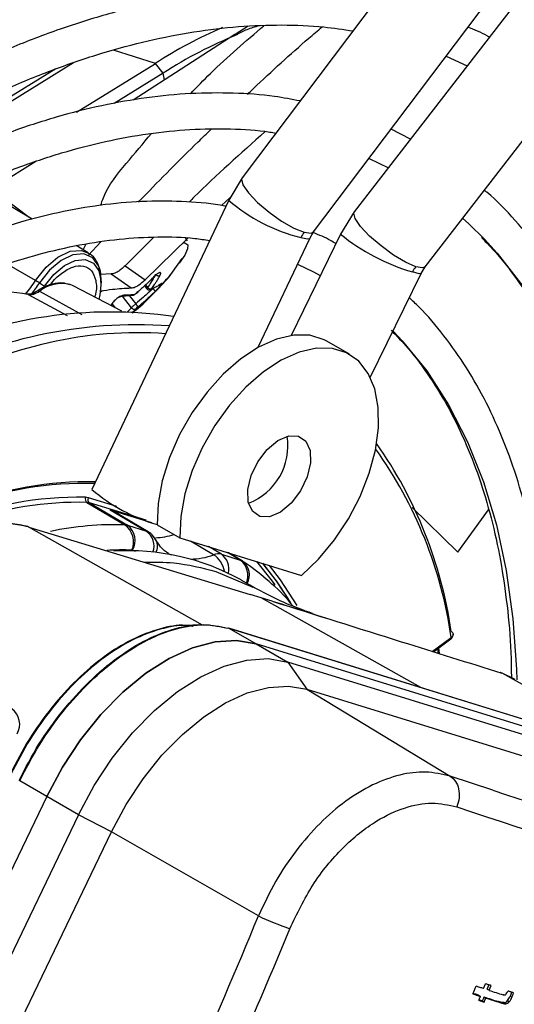
# Model space of a CAD drawing. Units: millimetres. Extents: x 5 to 414, y 3 to 291.
# Drawn here: x 373 to 374, y 138 to 139 of the extents above; entities that cross this region are included whole.
import ezdxf

# ---------------------------------------------------------------- set-up
doc = ezdxf.new("R2010")
doc.units = ezdxf.units.MM

msp = doc.modelspace()

# ---------------------------------------------------------------- linework, layer by layer
at = {"color": 7, "linetype": 'Continuous', "lineweight": 25}
for p, q in [((373.9744, 140.323), (373.1374, 139.2134)), ((374.1858, 140.2586), (373.3321, 139.1542)), ((373.2616, 139.1197), (374.0986, 140.2293)), ((373.4551, 139.059), (374.3089, 140.1634)), ((373.148, 139.4766), (373.1251, 139.4622)), ((373.1248, 139.462), (372.9481, 139.3482)), ((373.4914, 139.4244), (373.5281, 139.4078)), ((372.8142, 139.4028), (372.6001, 139.2706)), ((372.8496, 139.3275), (372.9867, 139.4122)), ((373.0003, 139.3951), (372.9867, 139.4122)), ((372.8027, 139.3957), (372.7992, 139.3968)), ((373.0003, 139.3951), (372.9151, 139.3424)), ((373.4296, 139.2804), (373.3959, 139.2977)), ((372.7792, 139.2415), (372.7046, 139.195)), ((373.1375, 139.2135), (373.1141, 139.1747)), ((372.773, 139.1414), (372.6737, 139.2008)), ((372.7676, 139.1446), (372.7199, 139.1805)), ((373.1014, 139.1651), (373.1168, 139.1792)), ((373.1141, 139.1747), (372.8766, 138.6723)), ((373.3322, 139.1543), (373.3082, 139.1158)), ((372.984, 139.1103), (372.9342, 139.0608)), ((372.969, 139.0364), (373.0429, 139.1087)), ((373.0425, 139.1038), (373.0391, 139.1088)), ((373.3082, 139.1158), (373.2223, 138.9396)), ((373.2547, 139.1082), (373.2615, 139.1196)), ((372.8703, 139.0831), (372.8494, 139.0956)), ((373.1653, 138.9191), (373.2547, 139.1082)), ((373.0349, 139.0748), (373.0279, 139.0652)), ((372.9342, 139.0608), (372.969, 139.0364)), ((373.0166, 139.0496), (373.0334, 139.0733)), ((373.448, 139.0475), (373.455, 139.0589)), ((372.9099, 139.0464), (372.892, 139.0457)), ((372.9099, 139.0464), (372.9447, 139.0221)), ((372.9787, 139.0361), (372.9834, 139.0404)), ((373.3599, 138.8669), (373.448, 139.0475)), ((372.7856, 139.0308), (372.7944, 139.025)), ((372.8438, 139.0259), (372.8387, 139.0281)), ((372.9286, 138.9817), (372.8438, 139.0259)), ((372.8927, 139.0292), (372.8927, 139.0353)), ((372.968, 139.0258), (372.972, 139.0208)), ((372.9931, 139.027), (372.9955, 139.0284)), ((372.9963, 139.0283), (372.9946, 139.0279)), ((372.8916, 139.0152), (372.8951, 139.018)), ((372.9287, 139.0079), (372.9474, 139.0094)), ((372.9534, 139.0127), (372.9567, 139.0157)), ((372.9792, 139.0192), (372.9834, 139.0215)), ((372.9102, 138.9913), (372.9119, 138.9944)), ((373.3993, 138.9476), (373.4009, 138.9459)), ((373.3239, 138.9069), (373.2846, 138.9295)), ((372.8679, 138.6498), (372.9338, 138.6108)), ((372.8723, 138.6491), (372.9382, 138.6101)), ((372.9084, 138.637), (372.9803, 138.6148)), ((372.9084, 138.637), (372.9711, 138.5999)), ((372.9743, 138.5985), (372.9117, 138.6356)), ((372.7652, 138.6078), (372.7643, 138.608)), ((372.7672, 138.6069), (372.7664, 138.6072)), ((372.9382, 138.6101), (372.9711, 138.5999)), ((372.9897, 138.6111), (373.029, 138.5884)), ((372.8186, 138.5913), (373.1516, 138.49)), ((373.029, 138.5884), (373.2405, 138.5231)), ((373.1374, 138.5481), (373.1135, 138.5623)), ((373.1013, 138.5597), (373.1342, 138.5496)), ((373.1423, 138.5445), (373.1368, 138.5485)), ((373.092, 138.5295), (373.1561, 138.5025)), ((373.1593, 138.5013), (373.1355, 138.515)), ((373.1706, 138.4841), (373.1516, 138.49)), ((373.1896, 138.4783), (373.1706, 138.4841)), ((373.0615, 138.4372), (373.0329, 138.4356)), ((373.9341, 138.1779), (373.1134, 138.4314)), ((373.1141, 138.4311), (373.1616, 138.4043)), ((373.9369, 138.177), (373.1141, 138.4311)), ((373.4694, 138.3905), (373.4998, 138.4126)), ((373.5037, 138.4203), (373.5037, 138.4213)), ((373.1616, 138.4043), (373.2166, 138.3726)), ((373.9844, 138.1502), (373.1616, 138.4043)), ((373.4799, 138.3872), (373.4788, 138.3973)), ((373.2166, 138.3726), (373.2496, 138.3253)), ((374.0394, 138.1185), (373.2166, 138.3726)), ((373.5872, 138.3539), (373.5863, 138.3542)), ((373.5891, 138.3531), (373.5883, 138.3534)), ((373.6116, 138.342), (373.5891, 138.3531)), ((373.2496, 138.3253), (373.4987, 138.1744)), ((373.2496, 138.3253), (374.0724, 138.0712)), ((372.7981, 138.1392), (372.7512, 138.1664)), ((372.7981, 138.1392), (372.1667, 136.8246)), ((372.8531, 138.1074), (372.7981, 138.1392)), ((372.8531, 138.1074), (372.2217, 136.7929)), ((372.9105, 138.078), (372.8531, 138.1074)), ((372.2792, 136.7634), (372.9105, 138.078)), ((373.1658, 137.9316), (372.9105, 138.078)), ((373.5566, 137.8056), (373.56, 137.8139)), ((373.563, 137.8043), (373.5664, 137.8126)), ((373.5661, 137.8025), (373.5696, 137.8108)), ((373.5479, 137.794), (373.551, 137.7922)), ((373.563, 137.8043), (373.5661, 137.8025)), ((373.6029, 137.7923), (373.606, 137.7904)), ((373.5545, 137.784), (373.5577, 137.7822)), ((373.5574, 137.7909), (373.5606, 137.7891)), ((373.585, 137.7813), (373.5818, 137.7831)), ((373.5923, 137.7811), (373.5954, 137.7793)), ((373.5982, 137.7846), (373.6013, 137.7828))]:
    msp.add_line(p, q, dxfattribs=at)
at = {"color": 8, "linetype": 'Continuous', "lineweight": 25}
for p, q in [((372.9867, 139.4122), (372.9143, 139.4352)), ((372.8444, 139.413), (372.6072, 139.2665)), ((373.0028, 139.3834), (373.0003, 139.3951)), ((372.7674, 139.1447), (372.763, 139.148)), ((372.8614, 139.0884), (372.8666, 139.0986)), ((372.8705, 139.079), (372.892, 139.1023)), ((372.7787, 139.0351), (372.7296, 139.0635)), ((372.9696, 139.0273), (372.973, 139.023)), ((372.766, 139.0107), (372.8334, 138.9742)), ((372.7856, 139.0163), (372.8593, 138.9763)), ((372.9454, 138.9879), (372.9294, 139.008)), ((372.9412, 139.0089), (372.9526, 138.9945)), ((372.9102, 138.9927), (372.9096, 138.9916)), ((372.9118, 138.9941), (372.9167, 138.9879)), ((372.9454, 138.9879), (372.938, 138.9801)), ((372.9199, 138.6425), (372.8705, 138.6577)), ((372.9707, 138.6187), (372.8723, 138.6491)), ((373.4324, 138.6412), (373.5119, 138.5636)), ((373.5119, 138.5636), (373.5652, 138.637)), ((372.7664, 138.6072), (373.068, 138.4373)), ((372.7672, 138.6069), (372.8186, 138.5913)), ((373.0879, 138.5589), (373.0479, 138.5826)), ((372.9472, 138.5667), (372.9518, 138.5653)), ((373.1013, 138.5597), (373.0788, 138.573)), ((373.1342, 138.5496), (373.1118, 138.5628)), ((373.4475, 138.3282), (373.1706, 138.4841)), ((373.4674, 138.3911), (373.5005, 138.4153)), ((373.8589, 138.2012), (373.5891, 138.3531)), ((373.5728, 138.1499), (373.4987, 138.1744))]:
    msp.add_line(p, q, dxfattribs=at)
at = {"color": 7, "linetype": 'Continuous', "lineweight": 25, "flags": 128}
for points in [[(373.3576, 139.247), (373.3581, 139.2468), (373.3915, 139.231)], [(373.5202, 139.1432), (373.5312, 139.1333), (373.5581, 139.1068)], [(372.7944, 139.025), (372.8105, 139.0456), (372.8289, 139.0611), (372.8477, 139.07), (372.865, 139.0714), (372.8791, 139.0651), (372.8886, 139.0518), (372.8926, 139.0328), (372.8906, 139.01), (372.8888, 139.0024)], [(373.2335, 139.0633), (373.2613, 139.0499), (373.273, 139.0436)], [(373.2846, 138.9295), (373.2796, 138.9322), (373.2548, 138.9399), (373.227, 138.9403), (373.1972, 138.9334), (373.1661, 138.9195), (373.135, 138.8991), (373.1047, 138.8727), (373.0764, 138.8413), (373.0508, 138.8058), (373.0289, 138.7675), (373.0113, 138.7276), (372.9987, 138.6873), (372.9914, 138.6481), (372.9897, 138.6111)], [(373.2405, 138.5231), (373.2702, 138.5514), (373.2976, 138.5845), (373.3219, 138.6211), (373.3423, 138.6602), (373.3581, 138.7004), (373.3688, 138.7404), (373.374, 138.779), (373.3736, 138.8148), (373.3677, 138.8468), (373.3563, 138.8737), (373.3398, 138.8949), (373.3189, 138.9095), (373.2941, 138.9172), (373.2663, 138.9176), (373.2364, 138.9107), (373.2054, 138.8969), (373.1743, 138.8764), (373.144, 138.85), (373.1157, 138.8186), (373.0901, 138.7832), (373.0682, 138.7448), (373.0506, 138.7049), (373.038, 138.6646), (373.0307, 138.6254), (373.029, 138.5884)], [(373.1682, 138.6254), (373.1553, 138.6343), (373.148, 138.6504), (373.1472, 138.672), (373.1529, 138.6963), (373.1645, 138.7205), (373.1806, 138.7417), (373.1993, 138.7572), (373.2182, 138.7653), (373.2352, 138.7649)], [(373.2352, 138.7649), (373.2481, 138.7561), (373.2554, 138.7399), (373.2562, 138.7183), (373.2505, 138.694), (373.2389, 138.6698), (373.2227, 138.6486), (373.2041, 138.6331), (373.1852, 138.625), (373.1682, 138.6254)], [(373.1626, 138.5471), (373.1898, 138.5131), (373.1943, 138.5066)], [(373.1725, 138.5441), (373.1958, 138.5144), (373.2211, 138.4752)], [(373.2171, 138.4829), (373.1969, 138.5135), (373.1731, 138.5439)], [(373.2327, 138.4706), (373.2042, 138.5155), (373.1852, 138.5401)], [(373.1616, 138.4043), (373.1275, 138.4102), (373.0903, 138.4079), (373.051, 138.3973), (373.0106, 138.3789), (372.9699, 138.353), (372.9301, 138.3202), (372.8922, 138.2815), (372.8569, 138.2376), (372.8253, 138.1898), (372.7981, 138.1392)], [(372.7981, 138.1392), (372.8253, 138.1898), (372.8569, 138.2376), (372.8922, 138.2815), (372.9301, 138.3202), (372.9699, 138.353), (373.0106, 138.3789), (373.051, 138.3973), (373.0903, 138.4079), (373.1275, 138.4102), (373.1616, 138.4043)], [(372.8531, 138.1074), (372.8803, 138.1581), (372.9119, 138.2059), (372.9472, 138.2497), (372.9851, 138.2885), (373.0249, 138.3212), (373.0656, 138.3471), (373.106, 138.3656), (373.1453, 138.3761), (373.1825, 138.3785), (373.2166, 138.3726)], [(372.9105, 138.078), (372.9359, 138.1252), (372.9654, 138.1698), (372.9982, 138.2107), (373.0337, 138.2469), (373.0708, 138.2774), (373.1087, 138.3016), (373.1464, 138.3188), (373.1831, 138.3286), (373.2178, 138.3308), (373.2496, 138.3253)], [(373.5566, 137.8056), (373.555, 137.8061), (373.5534, 137.8066), (373.5517, 137.8071), (373.5501, 137.8076), (373.5485, 137.8082), (373.5469, 137.8087), (373.5453, 137.8092), (373.5437, 137.8097)], [(373.5696, 137.8108), (373.5684, 137.8112), (373.5672, 137.8116), (373.566, 137.8119), (373.5648, 137.8123), (373.5636, 137.8127), (373.5624, 137.8131), (373.5612, 137.8135), (373.56, 137.8139)], [(373.5381, 137.7964), (373.5397, 137.7959), (373.5414, 137.7953), (373.543, 137.7948), (373.5446, 137.7943), (373.5462, 137.7938), (373.5478, 137.7932), (373.5494, 137.7927), (373.551, 137.7922)], [(373.5479, 137.794), (373.5463, 137.7945), (373.5447, 137.7951), (373.543, 137.7956), (373.5414, 137.7961), (373.5398, 137.7966), (373.5384, 137.7971)], [(373.551, 137.7922), (373.5507, 137.7913), (373.5503, 137.7905), (373.5499, 137.7896), (373.5496, 137.7887), (373.5492, 137.7879), (373.5489, 137.787), (373.5485, 137.7861), (373.5481, 137.7853)], [(373.6088, 137.7982), (373.6076, 137.7986), (373.6064, 137.7989), (373.6052, 137.7993), (373.604, 137.7997), (373.6028, 137.8001), (373.6016, 137.8005), (373.6004, 137.8009), (373.5992, 137.8012)], [(373.5481, 137.7853), (373.5493, 137.7849), (373.5505, 137.7845), (373.5517, 137.7841), (373.5529, 137.7837), (373.5541, 137.7833), (373.5553, 137.7829), (373.5565, 137.7826), (373.5577, 137.7822)], [(373.5545, 137.784), (373.5533, 137.7844), (373.5521, 137.7848), (373.551, 137.7851), (373.5498, 137.7855), (373.5486, 137.7859), (373.5484, 137.786)], [(373.5574, 137.7909), (373.5571, 137.7901), (373.5567, 137.7892), (373.5563, 137.7883), (373.556, 137.7875), (373.5556, 137.7866), (373.5553, 137.7857), (373.5549, 137.7849), (373.5545, 137.784)], [(373.5577, 137.7822), (373.558, 137.783), (373.5584, 137.7839), (373.5588, 137.7848), (373.5591, 137.7857), (373.5595, 137.7865), (373.5599, 137.7874), (373.5602, 137.7883), (373.5606, 137.7891)]]:
    msp.add_lwpolyline(points, dxfattribs=at)
at = {"color": 8, "linetype": 'Continuous', "lineweight": 25, "flags": 128}
for points in [[(373.1374, 139.2134), (373.1365, 139.2113), (373.1387, 139.2014), (373.1483, 139.1874), (373.1641, 139.1708), (373.1841, 139.1537), (373.206, 139.1382), (373.2271, 139.1261), (373.2449, 139.1188)], [(373.4388, 139.059), (373.4212, 139.0667), (373.4004, 139.0793), (373.3787, 139.0951), (373.3588, 139.1123), (373.3431, 139.1289), (373.3336, 139.1427), (373.3312, 139.1522), (373.3321, 139.1542)], [(373.2394, 139.1097), (373.2511, 139.1073), (373.2547, 139.1082)], [(373.2449, 139.1188), (373.2572, 139.1174), (373.2616, 139.1197)], [(373.0349, 139.1007), (373.0381, 139.1005), (373.0429, 139.0972), (373.0428, 139.09), (373.0377, 139.0792), (373.0349, 139.0748)], [(373.5581, 139.1068), (373.5804, 139.0824), (373.625, 139.0252), (373.6649, 138.9622), (373.6998, 138.8934), (373.7295, 138.8192), (373.7541, 138.74), (373.7733, 138.656), (373.787, 138.5677), (373.7953, 138.4753), (373.7981, 138.3794), (373.7953, 138.2802), (373.7928, 138.2415)], [(372.7787, 139.0351), (372.7969, 139.0583), (372.8176, 139.0758), (372.8388, 139.0858), (372.8583, 139.0874), (372.8709, 139.0827)], [(372.8927, 139.0353), (372.8926, 139.0392), (372.8883, 139.0599), (372.8779, 139.0744), (372.8625, 139.0813), (372.8437, 139.0798), (372.8232, 139.0701), (372.8032, 139.0532), (372.7856, 139.0308)], [(373.4551, 139.059), (373.4508, 139.057), (373.4388, 139.059)], [(373.448, 139.0475), (373.4446, 139.0469), (373.4331, 139.0499)], [(372.766, 139.0107), (372.7647, 139.0113), (372.7639, 139.0114)], [(372.9507, 139.0107), (372.951, 139.0109), (372.9515, 139.0115)], [(373.4009, 138.9459), (373.4154, 138.9306), (373.4579, 138.878), (373.4957, 138.8194), (373.5285, 138.7552), (373.5563, 138.6855), (373.5788, 138.6109), (373.5959, 138.5315), (373.6076, 138.4478), (373.6138, 138.3602), (373.6144, 138.3419)], [(372.7672, 138.6069), (372.7656, 138.6076), (372.7652, 138.6078)], [(373.0108, 138.5606), (373.0109, 138.5605), (373.0141, 138.5589)], [(373.4767, 138.3958), (373.4774, 138.3902), (373.4776, 138.3884)], [(373.5883, 138.3534), (373.5866, 138.3541), (373.5863, 138.3542)]]:
    msp.add_lwpolyline(points, dxfattribs=at)
at = {"color": 7, "linetype": 'Continuous', "lineweight": 25}
for centre, radius, start, end in [((373.414, 138.7502), 0.7879, 113.2059, 122.8455), ((373.4019, 138.7788), 0.7356, 111.7332, 123.0887), ((373.2866, 139.0875), 0.0521, 143.0551, 154.7772), ((373.4803, 139.0269), 0.0525, 142.3683, 154.0501), ((372.7042, 138.9076), 0.1477, 56.546, 59.7176), ((372.6665, 138.4381), 0.5812, 80.143, 96), ((372.9435, 139.0242), 0.015, 301.833, 310.7803), ((372.9778, 139.0265), 0.00594, 216.2516, 297.4301), ((372.9427, 138.9842), 0.0143, 19.8231, 46.182), ((372.9081, 138.2234), 0.757, 81.6178, 115.1709), ((372.9501, 138.9909), 0.00561, 213.2824, 300.1881), ((372.9548, 138.1537), 0.8046, 86.0017, 118.4357), ((373.0643, 137.8341), 1.124, 103.4906, 125.2999), ((373.11, 138.7481), 0.1069, 291.11, 8.8953), ((372.7493, 138.3167), 0.759, 8.2568, 35.0158), ((372.8648, 138.0726), 0.6102, 88.4281, 110.804), ((372.8711, 138.0685), 0.6172, 88.9051, 111.1649), ((373.0725, 138.9002), 0.3005, 229.3257, 254.0007), ((372.8538, 138.048), 0.6107, 88.9071, 111.9584), ((372.8545, 138.0603), 0.5897, 88.6966, 109.7246), ((372.8723, 138.6558), 0.0074, 157.6113, 233.6333), ((372.8648, 138.6392), 0.0194, 73.053, 88.0751), ((372.8673, 138.6329), 0.0169, 73.0728, 88.0466), ((372.8763, 138.6544), 0.0067, 150.3957, 233.0856), ((372.904, 138.6227), 0.015, 59.4051, 72.9235), ((372.9119, 138.581), 0.037, 337.6128, 53.6447), ((372.9333, 138.5939), 0.0169, 73.0909, 88.0515), ((372.9181, 138.5833), 0.0335, 330.3939, 53.0984), ((372.9666, 138.5855), 0.0151, 59.4092, 72.8908), ((372.9845, 138.7006), 0.1121, 271.2688, 288.0494), ((372.9401, 138.1643), 0.4015, 60.8791, 93.6669), ((372.946, 138.5627), 0.00422, 73.0616, 88.0723), ((373.0959, 138.5392), 0.0212, 75.1305, 111.9806), ((373.1298, 138.5352), 0.015, 56.6704, 72.9104), ((372.7178, 138.2645), 0.0334, 330.2138, 53.3476), ((379.5176, 156.1888), 18.9932, 251.76009, 253.96935), ((379.5633, 156.258), 19.1204, 251.54418, 254.13516), ((360.8969, 143.0121), 13.2791, 334.89997, 337.50569), ((373.394, 138.4178), 0.5371, 244.8518, 251.1333), ((360.9004, 143.0112), 13.3345, 334.99564, 337.50556), ((360.9653, 143.0255), 13.6169, 337.417, 337.47781), ((381.1244, 161.2544), 24.6398, 252.13657, 252.19597), ((381.1135, 161.236), 24.6326, 252.13635, 252.19599), ((381.1192, 161.2422), 24.641, 252.13662, 252.19624)]:
    msp.add_arc(centre, radius, start, end, dxfattribs=at)
at = {"color": 8, "linetype": 'Continuous', "lineweight": 25}
for centre, radius, start, end in [((373.3122, 139.4036), 0.3028, 229.1117, 256.0736), ((373.5327, 139.3902), 0.3546, 230.7114, 253.6815), ((372.6177, 139.1382), 0.1912, 318.5493, 327.3558), ((372.6185, 139.1379), 0.1985, 320.3248, 327.3312), ((372.824, 138.9687), 0.0612, 76.16, 128.9601), ((372.7832, 139.013), 0.00407, 54.3005, 117.0903), ((372.9774, 139.0233), 0.00445, 286.2835, 317.6639), ((372.9544, 138.2661), 0.6783, 85.7744, 102.9802), ((372.7574, 138.3076), 0.7509, 8.2465, 35.43), ((372.7613, 138.5981), 0.0104, 60.6508, 85.0764), ((372.917, 138.07), 0.5411, 88.2151, 101.9911), ((372.9529, 138.5741), 0.0316, 340.0268, 54.9442), ((372.9666, 138.5737), 0.0239, 332.5384, 25.7743), ((372.9285, 138.0879), 0.4793, 87.8927, 93.1161), ((373.0474, 138.6654), 0.114, 270.1154, 290.8595), ((373.0639, 138.523), 0.0432, 9.447, 56.2173), ((373.0825, 138.5338), 0.032, 347.0457, 54.0052), ((373.1145, 138.5231), 0.033, 336.1969, 53.3808), ((373.1205, 138.524), 0.0295, 329.5375, 53.5675), ((373.4979, 138.4146), 0.00272, 312.8921, 14.2539), ((373.5842, 138.3443), 0.0101, 60.5032, 83.5102)]:
    msp.add_arc(centre, radius, start, end, dxfattribs=at)
at = {"color": 7, "linetype": 'Continuous', "lineweight": 25}
for centre, major_axis, ratio, start_param, end_param in [((372.9529, 139.0139), (0.00334, 0.00296), 0.241032, 3.501666, 4.06749), ((372.9834, 139.0233), (0.00328, 0.00309), 0.162304, 2.456048, 3.587186), ((372.9559, 138.9883), (0.0034, 0.00289), 0.097985, 1.421102, 2.552235), ((373.6032, 137.8314), (0.0097, 0.0371), 0.127376, 3.236537, 3.628526), ((373.5594, 137.844), (-0.0327, 0.0641), 0.520694, 3.345054, 3.559332), ((373.5673, 137.9649), (-0.0251, 0.1838), 0.198266, 3.137927, 3.311511), ((373.5707, 137.9613), (-0.0248, 0.182), 0.199211, 3.137956, 3.312377), ((373.5625, 137.8422), (-0.0327, 0.0642), 0.52069, 3.345031, 3.559298)]:
    msp.add_ellipse(centre, major_axis=major_axis, ratio=ratio, start_param=start_param, end_param=end_param, dxfattribs=at)
for points, knots in [([(373.9066, 140.2332), (373.9043, 140.2338), (373.8741, 140.2417), (373.8133, 140.251), (373.7242, 140.2606), (373.6324, 140.263), (373.5385, 140.2592), (373.4425, 140.2489), (373.3449, 140.2322), (373.2457, 140.2091), (373.1453, 140.1797), (373.0438, 140.144), (372.9416, 140.1021), (372.8388, 140.0542), (372.7357, 140.0004), (372.6326, 139.9407), (372.5296, 139.8753), (372.4271, 139.8044), (372.3253, 139.7282), (372.2243, 139.6469), (372.1245, 139.5604), (372.034, 139.4771), (371.9775, 139.4207), (371.9531, 139.3964)], [0, 0, 0, 0, 0.004114, 0.054167, 0.104282, 0.154466, 0.204719, 0.255034, 0.305405, 0.355822, 0.406276, 0.456756, 0.507255, 0.557766, 0.608284, 0.658803, 0.709321, 0.759836, 0.810345, 0.860848, 0.911345, 0.961837, 1, 1, 1, 1]), ([(371.9316, 139.4386), (371.9375, 139.4448), (371.9759, 139.4851), (372.0484, 139.5554), (372.149, 139.6489), (372.251, 139.7372), (372.354, 139.8207), (372.4579, 139.8989), (372.5623, 139.9719), (372.6671, 140.0394), (372.7719, 140.1013), (372.8766, 140.1572), (372.9651, 140.2005), (373.0184, 140.2227), (373.0371, 140.2305)], [0, 0, 0, 0, 0.017009, 0.11031, 0.2036, 0.296879, 0.390145, 0.483398, 0.576639, 0.669868, 0.763086, 0.856295, 0.949499, 1, 1, 1, 1]), ([(371.177, 138.24), (371.1872, 138.2591), (371.22, 138.3205), (371.2793, 138.4221), (371.3543, 138.5445), (371.4328, 138.6643), (371.5142, 138.7814), (371.5985, 138.8955), (371.6855, 139.0063), (371.7749, 139.1135), (371.8665, 139.217), (371.9601, 139.3163), (372.0554, 139.4113), (372.1523, 139.5018), (372.2505, 139.5876), (372.3498, 139.6684), (372.4499, 139.7441), (372.5505, 139.8144), (372.6515, 139.8793), (372.7526, 139.9386), (372.8535, 139.992), (372.954, 140.0396), (373.0539, 140.0812), (373.1529, 140.1167), (373.2507, 140.146), (373.3472, 140.1691), (373.4421, 140.186), (373.5353, 140.1965), (373.6264, 140.2008), (373.7153, 140.1985), (373.7951, 140.1913), (373.8439, 140.182), (373.865, 140.178)], [0, 0, 0, 0, 0.015556, 0.049801, 0.084046, 0.118291, 0.152534, 0.186775, 0.221015, 0.255251, 0.289485, 0.323715, 0.357941, 0.392163, 0.42638, 0.460592, 0.494798, 0.529, 0.563196, 0.597389, 0.631577, 0.665764, 0.69995, 0.734138, 0.768331, 0.802534, 0.836752, 0.870991, 0.905259, 0.939565, 0.973914, 1, 1, 1, 1]), ([(373.7728, 140.0557), (373.765, 140.0576), (373.7302, 140.0662), (373.6654, 140.075), (373.5788, 140.082), (373.4896, 140.0821), (373.3984, 140.0759), (373.3052, 140.0632), (373.2105, 140.044), (373.1143, 140.0186), (373.017, 139.9868), (372.9188, 139.9488), (372.82, 139.9047), (372.7209, 139.8546), (372.6216, 139.7987), (372.5224, 139.737), (372.4236, 139.6698), (372.3255, 139.5973), (372.2282, 139.5195), (372.1321, 139.4368), (372.0373, 139.3493), (371.9441, 139.2572), (371.8527, 139.1608), (371.7634, 139.0604), (371.6763, 138.9561), (371.5918, 138.8483), (371.5099, 138.7371), (371.431, 138.623), (371.355, 138.5062), (371.2827, 138.3868), (371.2304, 138.2964), (371.2035, 138.2454), (371.1982, 138.2354)], [0, 0, 0, 0, 0.009949, 0.044733, 0.079567, 0.114454, 0.149394, 0.184381, 0.219408, 0.254467, 0.289551, 0.324653, 0.359766, 0.394886, 0.430008, 0.46513, 0.500249, 0.535365, 0.570476, 0.605582, 0.640684, 0.675781, 0.710874, 0.745962, 0.781047, 0.816129, 0.851209, 0.886286, 0.921363, 0.956438, 0.991513, 1, 1, 1, 1]), ([(371.2615, 138.2219), (371.2811, 138.2573), (371.3229, 138.3329), (371.3912, 138.4464), (371.4654, 138.5626), (371.5429, 138.676), (371.6232, 138.7866), (371.7062, 138.8939), (371.7917, 138.9977), (371.8794, 139.0977), (371.9692, 139.1937), (372.0607, 139.2855), (372.1538, 139.3726), (372.2482, 139.4551), (372.3437, 139.5326), (372.4399, 139.605), (372.5367, 139.672), (372.6338, 139.7335), (372.7309, 139.7893), (372.8278, 139.8394), (372.9243, 139.8835), (373.02, 139.9217), (373.1147, 139.9537), (373.2082, 139.9795), (373.3003, 139.9991), (373.3907, 140.0124), (373.4792, 140.0194), (373.5656, 140.0202), (373.6494, 140.014), (373.7048, 140.0075), (373.7313, 140.0013), (373.7317, 140.0012)], [0, 0, 0, 0, 0.031473, 0.067344, 0.103214, 0.139083, 0.17495, 0.210815, 0.246676, 0.282535, 0.318389, 0.354238, 0.390083, 0.425921, 0.461754, 0.497581, 0.533401, 0.569216, 0.605026, 0.640831, 0.676635, 0.712439, 0.748245, 0.78406, 0.819888, 0.855736, 0.891614, 0.927531, 0.963496, 0.999518, 1, 1, 1, 1]), ([(373.6391, 139.8784), (373.6249, 139.8816), (373.5846, 139.8906), (373.515, 139.8985), (373.4309, 139.9026), (373.3443, 139.8999), (373.2558, 139.8909), (373.1656, 139.8754), (373.0738, 139.8536), (372.9808, 139.8254), (372.8868, 139.791), (372.7922, 139.7504), (372.6971, 139.7038), (372.6018, 139.6512), (372.5066, 139.593), (372.4118, 139.5292), (372.3175, 139.46), (372.2242, 139.3856), (372.1319, 139.3062), (372.0411, 139.222), (371.9518, 139.1333), (371.8644, 139.0403), (371.7791, 138.9433), (371.6961, 138.8425), (371.6156, 138.7382), (371.5379, 138.6307), (371.4632, 138.5203), (371.3918, 138.4072), (371.3315, 138.3062), (371.2967, 138.2422), (371.2832, 138.2173)], [0, 0, 0, 0, 0.019615, 0.056129, 0.092703, 0.129341, 0.166039, 0.20279, 0.239583, 0.27641, 0.313261, 0.350128, 0.387005, 0.423887, 0.460768, 0.497647, 0.534522, 0.571392, 0.608256, 0.645115, 0.681968, 0.718816, 0.755659, 0.792498, 0.829333, 0.866166, 0.902997, 0.939826, 0.976655, 1, 1, 1, 1]), ([(371.3467, 138.2038), (371.355, 138.2191), (371.3843, 138.2732), (371.4384, 138.364), (371.5086, 138.476), (371.5822, 138.5853), (371.6586, 138.6918), (371.7378, 138.795), (371.8196, 138.8948), (371.9035, 138.9908), (371.9895, 139.0828), (372.0773, 139.1705), (372.1666, 139.2537), (372.2572, 139.3321), (372.3488, 139.4055), (372.4411, 139.4737), (372.534, 139.5366), (372.627, 139.5939), (372.72, 139.6455), (372.8126, 139.6913), (372.9047, 139.7311), (372.9959, 139.7648), (373.0861, 139.7924), (373.1748, 139.8138), (373.262, 139.8289), (373.3473, 139.8378), (373.4307, 139.8404), (373.5115, 139.8361), (373.5672, 139.8304), (373.5951, 139.8243), (373.5978, 139.8237)], [0, 0, 0, 0, 0.014919, 0.052675, 0.09043, 0.128184, 0.165936, 0.203686, 0.241432, 0.279173, 0.31691, 0.354641, 0.392366, 0.430085, 0.467796, 0.505499, 0.543196, 0.580885, 0.618569, 0.656249, 0.693927, 0.731607, 0.769292, 0.80699, 0.844708, 0.882456, 0.920246, 0.958091, 0.996001, 1, 1, 1, 1]), ([(373.5057, 139.7016), (373.4842, 139.7058), (373.4374, 139.7148), (373.362, 139.7211), (373.2804, 139.7219), (373.1966, 139.716), (373.1109, 139.7038), (373.0237, 139.6852), (372.9351, 139.6602), (372.8455, 139.6289), (372.7551, 139.5914), (372.6642, 139.5479), (372.5731, 139.4985), (372.4821, 139.4433), (372.3914, 139.3825), (372.3014, 139.3163), (372.2122, 139.245), (372.1241, 139.1686), (372.0375, 139.0875), (371.9525, 139.002), (371.8694, 138.9121), (371.7885, 138.8184), (371.71, 138.7209), (371.6341, 138.6201), (371.561, 138.5161), (371.4911, 138.4094), (371.4262, 138.3038), (371.3866, 138.2329), (371.3677, 138.1993)], [0, 0, 0, 0, 0.0324665, 0.0709962, 0.1096018, 0.1482824, 0.1870309, 0.2258368, 0.2646877, 0.3035719, 0.3424787, 0.3813993, 0.4203267, 0.4592552, 0.4981809, 0.5371016, 0.5760161, 0.6149239, 0.6538249, 0.6927194, 0.7316077, 0.7704906, 0.8093687, 0.8482429, 0.887114, 0.9259829, 0.9648505, 1, 1, 1, 1]), ([(371.4312, 138.1857), (371.4317, 138.1865), (371.452, 138.2244), (371.4956, 138.2977), (371.5619, 138.405), (371.6319, 138.5095), (371.7048, 138.6113), (371.7804, 138.7098), (371.8585, 138.8049), (371.9388, 138.8962), (372.0211, 138.9834), (372.1052, 139.0663), (372.1907, 139.1446), (372.2775, 139.2181), (372.3651, 139.2866), (372.4534, 139.3497), (372.5421, 139.4075), (372.6308, 139.4596), (372.7194, 139.506), (372.8075, 139.5464), (372.8948, 139.5808), (372.9811, 139.6091), (373.0661, 139.6313), (373.1496, 139.6472), (373.2313, 139.6567), (373.3111, 139.6602), (373.3883, 139.6566), (373.4393, 139.6519), (373.4637, 139.6466), (373.4641, 139.6465)], [0, 0, 0, 0, 0.000873, 0.040838, 0.080804, 0.120767, 0.160729, 0.200687, 0.240641, 0.28059, 0.320532, 0.360468, 0.400396, 0.440316, 0.480227, 0.520128, 0.560021, 0.599906, 0.639785, 0.679661, 0.719536, 0.759415, 0.799306, 0.839219, 0.879165, 0.919158, 0.959215, 0.999351, 1, 1, 1, 1]), ([(373.3719, 139.5243), (373.367, 139.5255), (373.3382, 139.5322), (373.283, 139.5383), (373.2064, 139.5422), (373.1274, 139.5391), (373.0464, 139.5296), (372.9638, 139.5138), (372.8798, 139.4915), (372.7946, 139.4629), (372.7087, 139.4282), (372.6222, 139.3873), (372.5355, 139.3405), (372.4489, 139.288), (372.3626, 139.2299), (372.277, 139.1663), (372.1922, 139.0977), (372.1087, 139.0241), (372.0267, 138.9458), (371.9464, 138.8631), (371.8681, 138.7762), (371.792, 138.6855), (371.7184, 138.5912), (371.6477, 138.4937), (371.5797, 138.3934), (371.5154, 138.2902), (371.4731, 138.2193), (371.4532, 138.1824), (371.4526, 138.1812)], [0, 0, 0, 0, 0.008506, 0.049349, 0.090281, 0.131307, 0.172421, 0.213611, 0.254862, 0.296158, 0.337485, 0.378831, 0.420187, 0.461545, 0.502899, 0.544247, 0.585588, 0.626921, 0.668245, 0.709561, 0.75087, 0.792172, 0.833469, 0.874762, 0.916052, 0.957339, 0.998626, 1, 1, 1, 1]), ([(371.5166, 138.1675), (371.5319, 138.1943), (371.5668, 138.2558), (371.6257, 138.3495), (371.6921, 138.4488), (371.7617, 138.5451), (371.8338, 138.6382), (371.9085, 138.7278), (371.9853, 138.8136), (372.064, 138.8951), (372.1444, 138.9723), (372.2261, 139.0448), (372.3089, 139.1124), (372.3925, 139.1748), (372.4766, 139.2318), (372.5608, 139.2833), (372.6449, 139.3291), (372.7287, 139.369), (372.8117, 139.4029), (372.8938, 139.4307), (372.9746, 139.4524), (373.0539, 139.4678), (373.1314, 139.477), (373.2067, 139.4797), (373.2732, 139.4772), (373.3132, 139.4711), (373.3298, 139.4685)], [0, 0, 0, 0, 0.032796, 0.075416, 0.118034, 0.160649, 0.20326, 0.245865, 0.288464, 0.331055, 0.373637, 0.416209, 0.45877, 0.50132, 0.543859, 0.586388, 0.628907, 0.671421, 0.713933, 0.756449, 0.798977, 0.84153, 0.884123, 0.926774, 0.969504, 1, 1, 1, 1]), ([(373.5668, 139.4578), (373.5654, 139.4586), (373.5536, 139.4653), (373.5407, 139.4703), (373.5294, 139.4747)], [0, 0, 0, 0, 0.11471, 1, 1, 1, 1]), ([(373.2381, 139.3469), (373.2234, 139.3497), (373.1857, 139.3569), (373.1222, 139.3612), (373.0482, 139.3607), (372.972, 139.3534), (372.8941, 139.3397), (372.8147, 139.3197), (372.7342, 139.2933), (372.6528, 139.2607), (372.571, 139.222), (372.4889, 139.1774), (372.4069, 139.127), (372.3253, 139.0711), (372.2445, 139.0098), (372.1646, 138.9435), (372.086, 138.8722), (372.009, 138.7964), (371.9339, 138.7163), (371.8609, 138.6322), (371.7903, 138.5444), (371.7223, 138.4533), (371.6573, 138.359), (371.5953, 138.2624), (371.5569, 138.1961), (371.5377, 138.163)], [0, 0, 0, 0, 0.02799, 0.071733, 0.115592, 0.159565, 0.20364, 0.247797, 0.292015, 0.336276, 0.380562, 0.42486, 0.469162, 0.513459, 0.557748, 0.602027, 0.646295, 0.690554, 0.734802, 0.779042, 0.823275, 0.867501, 0.911723, 0.955942, 1, 1, 1, 1]), ([(371.602, 138.1493), (371.6144, 138.1709), (371.6456, 138.2252), (371.6995, 138.3098), (371.7629, 138.403), (371.8293, 138.493), (371.8983, 138.5798), (371.9696, 138.663), (372.043, 138.7421), (372.1182, 138.817), (372.1949, 138.8873), (372.2727, 138.9527), (372.3514, 139.0131), (372.4306, 139.0682), (372.5101, 139.1177), (372.5895, 139.1616), (372.6685, 139.1996), (372.7468, 139.2316), (372.8241, 139.2576), (372.9002, 139.2774), (372.9746, 139.2909), (373.0472, 139.2983), (373.1175, 139.2989), (373.1672, 139.2963), (373.1925, 139.2917), (373.196, 139.2911)], [0, 0, 0, 0, 0.030224, 0.076093, 0.12196, 0.167822, 0.213679, 0.259528, 0.305368, 0.351198, 0.397015, 0.442818, 0.488608, 0.534382, 0.580144, 0.625893, 0.671634, 0.717372, 0.763115, 0.808873, 0.854664, 0.900508, 0.946432, 0.992464, 1, 1, 1, 1]), ([(373.1772, 139.2936), (373.1348, 139.2557), (373.089, 139.2148), (373.0483, 139.1742), (373.0453, 139.1712)], [0, 0, 0, 0, 0.92587, 1, 1, 1, 1]), ([(373.8422, 138.2136), (373.8443, 138.2368), (373.8495, 138.293), (373.8519, 138.3797), (373.8502, 138.4735), (373.8433, 138.5642), (373.8313, 138.6515), (373.8144, 138.7351), (373.7925, 138.8146), (373.7658, 138.8896), (373.7342, 138.96), (373.698, 139.0254), (373.6574, 139.0857), (373.612, 139.1399), (373.5787, 139.1752), (373.5594, 139.1908), (373.5579, 139.192)], [0, 0, 0, 0, 0.054894, 0.133326, 0.211779, 0.290245, 0.368715, 0.447169, 0.525585, 0.603932, 0.682177, 0.760278, 0.838198, 0.915909, 0.993402, 1, 1, 1, 1]), ([(373.109, 139.1641), (373.1086, 139.1642), (373.0867, 139.1689), (373.0409, 139.1723), (372.972, 139.1737), (372.9006, 139.1679), (372.8275, 139.1559), (372.753, 139.1374), (372.6772, 139.1126), (372.6007, 139.0815), (372.5236, 139.0444), (372.4464, 139.0014), (372.3694, 138.9526), (372.2929, 138.8984), (372.2173, 138.8389), (372.1427, 138.7744), (372.0697, 138.7052), (371.9983, 138.6315), (371.929, 138.5537), (371.862, 138.4722), (371.7976, 138.3872), (371.7362, 138.2991), (371.683, 138.2171), (371.6519, 138.1637), (371.639, 138.1414)], [0, 0, 0, 0, 0.001073, 0.048704, 0.096484, 0.144416, 0.192486, 0.240669, 0.288935, 0.337258, 0.385615, 0.433988, 0.482362, 0.53073, 0.579086, 0.627429, 0.675758, 0.724074, 0.772379, 0.820673, 0.868958, 0.917237, 0.965512, 1, 1, 1, 1]), ([(371.7027, 138.127), (371.7148, 138.1476), (371.7449, 138.1987), (371.7968, 138.2776), (371.8575, 138.3637), (371.9211, 138.4465), (371.9871, 138.5258), (372.0553, 138.6013), (372.1253, 138.6726), (372.1968, 138.7393), (372.2696, 138.8013), (372.3433, 138.8582), (372.4175, 138.9098), (372.4919, 138.9559), (372.5662, 138.9963), (372.64, 139.0308), (372.7131, 139.0593), (372.785, 139.0817), (372.8556, 139.0979), (372.9244, 139.108), (372.9911, 139.1115), (373.0434, 139.1104), (373.0724, 139.1059), (373.0809, 139.1046)], [0, 0, 0, 0, 0.033642, 0.083481, 0.133316, 0.183145, 0.232964, 0.282772, 0.332566, 0.382345, 0.432106, 0.481848, 0.531572, 0.581276, 0.630966, 0.680645, 0.730321, 0.780005, 0.829715, 0.879477, 0.929324, 0.979293, 1, 1, 1, 1]), ([(373.3001, 139.0992), (373.2971, 139.101), (373.2847, 139.1086), (373.2711, 139.1141), (373.2607, 139.1182)], [0, 0, 0, 0, 0.240285, 1, 1, 1, 1]), ([(373.5531, 139.1096), (373.5616, 139.1009), (373.5855, 139.0765), (373.6203, 139.0302), (373.6576, 138.9716), (373.6903, 138.9075), (373.7186, 138.8387), (373.7423, 138.7653), (373.7612, 138.6876), (373.7754, 138.6059), (373.7848, 138.5204), (373.7893, 138.4314), (373.7892, 138.3404), (373.7851, 138.2778), (373.7831, 138.2469)], [0, 0, 0, 0, 0.048718, 0.136307, 0.22362, 0.310667, 0.397486, 0.484125, 0.570634, 0.657057, 0.74343, 0.829778, 0.916121, 1, 1, 1, 1]), ([(372.892, 139.0322), (372.8922, 139.0369), (372.8927, 139.0494), (372.8872, 139.0651), (372.8794, 139.0775), (372.8726, 139.0809), (372.8706, 139.0818)], [0, 0, 0, 0, 0.216291, 0.571222, 0.875469, 1, 1, 1, 1]), ([(372.9342, 139.0608), (372.9319, 139.0586), (372.9276, 139.0544), (372.9215, 139.0501), (372.9154, 139.047), (372.9119, 139.0466), (372.9099, 139.0464)], [0, 0, 0, 0, 0.227231, 0.436435, 0.675016, 1, 1, 1, 1]), ([(372.9469, 138.9789), (372.9502, 138.9815), (372.9656, 138.994), (372.9889, 139.0175), (373.0087, 139.0385), (373.0166, 139.0496), (373.0166, 139.0496)], [0, 0, 0, 0, 0.1253705, 0.5892633, 0.9993864, 1, 1, 1, 1]), ([(372.9834, 139.0406), (372.9797, 139.037), (372.974, 139.0313), (372.9659, 139.0239), (372.9596, 139.0182), (372.9553, 139.0146), (372.9534, 139.0129)], [0, 0, 0, 0, 0.375075, 0.590546, 0.8087, 1, 1, 1, 1]), ([(372.9806, 139.0212), (372.9821, 139.0235), (372.9848, 139.0273), (372.9884, 139.033), (372.9917, 139.0383), (372.9938, 139.0422), (372.9949, 139.0441)], [0, 0, 0, 0, 0.307839, 0.521231, 0.75111, 1, 1, 1, 1]), ([(372.9949, 139.0441), (372.9949, 139.0441), (372.9949, 139.0441), (372.9949, 139.0442), (372.9949, 139.0442), (372.995, 139.0442), (372.9951, 139.0444), (372.9955, 139.0453), (372.9961, 139.0467), (372.9962, 139.0482), (372.9955, 139.0489), (372.9941, 139.0488), (372.992, 139.0478), (372.9894, 139.046), (372.9864, 139.0436), (372.9844, 139.0416), (372.9834, 139.0406)], [0, 0, 0, 0, 0.0000226, 0.0001845, 0.0006199, 0.0022432, 0.0085003, 0.0330528, 0.1300672, 0.254274, 0.3839266, 0.5009397, 0.6218188, 0.7475091, 0.8742007, 1, 1, 1, 1]), ([(372.9834, 139.0404), (372.9843, 139.0413), (372.986, 139.0432), (372.9869, 139.0452), (372.9869, 139.046), (372.9869, 139.0462)], [0, 0, 0, 0, 0.4546644, 0.8617632, 1, 1, 1, 1]), ([(372.9871, 139.0456), (372.9877, 139.0451), (372.9885, 139.0444), (372.9899, 139.0437), (372.991, 139.0434), (372.9922, 139.0433), (372.9933, 139.0434), (372.9942, 139.0437), (372.9947, 139.044), (372.9949, 139.0441)], [0, 0, 0, 0, 0.234141, 0.362257, 0.494205, 0.626926, 0.75725, 0.882336, 1, 1, 1, 1]), ([(372.8375, 139.0278), (372.8338, 139.029), (372.8246, 139.0321), (372.8076, 139.0296), (372.7924, 139.0236), (372.7837, 139.018), (372.7814, 139.0166)], [0, 0, 0, 0, 0.221047, 0.543869, 0.879086, 1, 1, 1, 1]), ([(372.9447, 139.0221), (372.947, 139.0225), (372.9509, 139.0231), (372.959, 139.0274), (372.9653, 139.033), (372.969, 139.0364)], [0, 0, 0, 0, 0.358128, 0.617128, 1, 1, 1, 1]), ([(372.9967, 139.0293), (372.9948, 139.028), (372.9917, 139.026), (372.9874, 139.0236), (372.984, 139.0218), (372.9818, 139.0208), (372.9807, 139.0203)], [0, 0, 0, 0, 0.379654, 0.600299, 0.806114, 1, 1, 1, 1]), ([(372.9862, 139.0161), (372.9874, 139.0172), (372.9897, 139.0195), (372.9935, 139.0237), (372.9954, 139.0259), (372.9965, 139.0273)], [0, 0, 0, 0, 0.287674, 0.567391, 1, 1, 1, 1]), ([(372.9914, 139.0222), (372.9918, 139.0224), (372.9926, 139.0228), (372.9933, 139.0235), (372.9936, 139.0238)], [0, 0, 0, 0, 0.503122, 1, 1, 1, 1]), ([(372.9965, 139.0273), (372.997, 139.0279), (372.9979, 139.0291), (372.9983, 139.03), (372.998, 139.0302), (372.9971, 139.0296), (372.9967, 139.0293)], [0, 0, 0, 0, 0.240836, 0.494102, 0.743436, 1, 1, 1, 1]), ([(372.7814, 139.0166), (372.7781, 139.0147), (372.7717, 139.011), (372.7665, 139.0113), (372.764, 139.0114)], [0, 0, 0, 0, 0.506345, 1, 1, 1, 1]), ([(372.766, 139.0107), (372.7691, 139.0106), (372.7752, 139.0103), (372.7822, 139.0143), (372.7856, 139.0163)], [0, 0, 0, 0, 0.510665, 1, 1, 1, 1]), ([(372.8914, 139.0171), (372.8985, 139.0181), (372.9165, 139.0208), (372.934, 139.0216), (372.9447, 139.0221)], [0, 0, 0, 0, 0.38836, 1, 1, 1, 1]), ([(372.9321, 139.0095), (372.9314, 139.0094), (372.9298, 139.0092), (372.9268, 139.008), (372.9234, 139.0062), (372.92, 139.0038), (372.9168, 139.0011), (372.9139, 138.9981), (372.9115, 138.9952), (372.9106, 138.9935), (372.9102, 138.9927)], [0, 0, 0, 0, 0.129439, 0.255329, 0.382184, 0.502611, 0.623188, 0.748631, 0.874755, 1, 1, 1, 1]), ([(372.9231, 139.0059), (372.9237, 139.0062), (372.925, 139.007), (372.927, 139.0077), (372.9281, 139.0078), (372.9287, 139.0079)], [0, 0, 0, 0, 0.2409555, 0.6194074, 1, 1, 1, 1]), ([(372.9285, 139.0079), (372.9288, 139.0079), (372.9295, 139.0079), (372.9305, 139.0082), (372.9314, 139.0087), (372.9319, 139.0092), (372.9321, 139.0095)], [0, 0, 0, 0, 0.230663, 0.499411, 0.757358, 1, 1, 1, 1]), ([(372.95, 139.0108), (372.9483, 139.0106), (372.9453, 139.0102), (372.9408, 139.0097), (372.9367, 139.0095), (372.9337, 139.0095), (372.9321, 139.0095)], [0, 0, 0, 0, 0.310214, 0.530252, 0.748607, 1, 1, 1, 1]), ([(372.9474, 139.0094), (372.9479, 139.0096), (372.949, 139.0098), (372.9501, 139.0104), (372.9507, 139.0107)], [0, 0, 0, 0, 0.521454, 1, 1, 1, 1]), ([(372.9824, 139.0212), (372.977, 139.0161), (372.9673, 139.0069), (372.9571, 138.9983), (372.9526, 138.9945)], [0, 0, 0, 0, 0.559817, 1, 1, 1, 1]), ([(372.9561, 138.9891), (372.9593, 138.9917), (372.9648, 138.9963), (372.9724, 139.003), (372.9792, 139.0093), (372.9838, 139.0137), (372.9862, 139.0161)], [0, 0, 0, 0, 0.309427, 0.528941, 0.747346, 1, 1, 1, 1]), ([(372.972, 139.0208), (372.9724, 139.0204), (372.9732, 139.0195), (372.9751, 139.0187), (372.9772, 139.0185), (372.9785, 139.019), (372.9792, 139.0192)], [0, 0, 0, 0, 0.246569, 0.503339, 0.758636, 1, 1, 1, 1]), ([(372.9824, 139.0212), (372.9829, 139.0207), (372.9837, 139.0199), (372.9846, 139.0188), (372.9853, 139.018), (372.9858, 139.0173), (372.9861, 139.0167), (372.9863, 139.0163), (372.9863, 139.0162), (372.9862, 139.0161)], [0, 0, 0, 0, 0.234141, 0.362257, 0.494205, 0.626925, 0.757249, 0.882336, 1, 1, 1, 1]), ([(372.9119, 138.9944), (372.9123, 138.9952), (372.9131, 138.9967), (372.915, 138.999), (372.9164, 139.0006), (372.9171, 139.0013)], [0, 0, 0, 0, 0.350862, 0.692938, 1, 1, 1, 1]), ([(372.9454, 138.9879), (372.9458, 138.9883), (372.9466, 138.9892), (372.9484, 138.9909), (372.9504, 138.9928), (372.9519, 138.9939), (372.9526, 138.9945)], [0, 0, 0, 0, 0.250012, 0.499999, 0.749987, 1, 1, 1, 1]), ([(373.6674, 138.3121), (373.6675, 138.329), (373.6679, 138.3757), (373.6629, 138.4491), (373.6528, 138.532), (373.6375, 138.6111), (373.6173, 138.6863), (373.5922, 138.757), (373.5623, 138.8231), (373.5277, 138.8842), (373.4884, 138.9397), (373.4549, 138.9801), (373.4331, 139), (373.4274, 139.0053)], [0, 0, 0, 0, 0.0572042, 0.1583102, 0.2594278, 0.3605278, 0.4615746, 0.5625207, 0.6633074, 0.76387, 0.8641472, 0.9640968, 1, 1, 1, 1]), ([(373.3961, 138.9487), (373.4059, 138.9386), (373.4301, 138.9138), (373.4639, 138.8677), (373.4979, 138.8118), (373.5274, 138.7506), (373.5524, 138.6848), (373.5727, 138.6144), (373.5884, 138.5399), (373.5991, 138.4613), (373.6046, 138.3963), (373.6048, 138.3565), (373.6049, 138.3453)], [0, 0, 0, 0, 0.076667, 0.187811, 0.298525, 0.408836, 0.518812, 0.628537, 0.73809, 0.847537, 0.95693, 1, 1, 1, 1]), ([(372.7622, 138.6084), (372.7519, 138.6106), (372.7321, 138.6148), (372.7015, 138.6143), (372.6809, 138.6074), (372.6713, 138.6043)], [0, 0, 0, 0, 0.369939, 0.709335, 1, 1, 1, 1]), ([(372.9876, 138.5838), (372.9864, 138.5862), (372.983, 138.5925), (372.9764, 138.5983), (372.9711, 138.5999), (372.9701, 138.6001)], [0, 0, 0, 0, 0.327586, 0.876311, 1, 1, 1, 1]), ([(373.0104, 138.5612), (373.0096, 138.5616), (373.0032, 138.5641), (372.9959, 138.5715), (372.9899, 138.5812), (372.9878, 138.5847)], [0, 0, 0, 0, 0.0815137, 0.6710775, 1, 1, 1, 1]), ([(372.9679, 138.5459), (372.9851, 138.546), (373.0288, 138.5464), (373.0681, 138.5359), (373.092, 138.5295)], [0, 0, 0, 0, 0.39234, 1, 1, 1, 1]), ([(373.2252, 138.4701), (373.2242, 138.4714), (373.2121, 138.4874), (373.1853, 138.5122), (373.1567, 138.5354), (373.1409, 138.5458), (373.1389, 138.5471)], [0, 0, 0, 0, 0.04117, 0.504165, 0.938098, 1, 1, 1, 1]), ([(373.2598, 138.4566), (373.2431, 138.4627), (373.207, 138.4759), (373.1736, 138.4936), (373.1556, 138.5031)], [0, 0, 0, 0, 0.462451, 1, 1, 1, 1]), ([(373.1896, 138.4783), (373.2112, 138.4717), (373.243, 138.4621), (373.274, 138.4519), (373.2839, 138.4486)], [0, 0, 0, 0, 0.681313, 1, 1, 1, 1]), ([(373.1896, 138.4783), (373.2644, 138.4548), (373.398, 138.4127), (373.5301, 138.3715), (373.5883, 138.3534)], [0, 0, 0, 0, 0.559928, 1, 1, 1, 1]), ([(373.052, 138.4344), (373.0477, 138.4352), (373.0299, 138.4383), (372.994, 138.4313), (372.9463, 138.4134), (372.8977, 138.3834), (372.8504, 138.3433), (372.8062, 138.2946), (372.7663, 138.2392), (372.7452, 138.1988), (372.7346, 138.1786)], [0, 0, 0, 0, 0.043308, 0.179978, 0.316649, 0.453319, 0.589989, 0.726659, 0.86333, 1, 1, 1, 1]), ([(373.0515, 138.4343), (373.0479, 138.435), (373.0307, 138.4379), (372.9955, 138.4308), (372.9477, 138.413), (372.899, 138.3829), (372.8516, 138.3429), (372.8074, 138.294), (372.7674, 138.2386), (372.7463, 138.1981), (372.7357, 138.1779)], [0, 0, 0, 0, 0.036633, 0.174257, 0.311881, 0.449505, 0.587128, 0.724752, 0.862376, 1, 1, 1, 1]), ([(373.5004, 138.4257), (373.5012, 138.4252), (373.5028, 138.424), (373.5037, 138.4219), (373.5038, 138.42), (373.5033, 138.4184), (373.5023, 138.4167), (373.5011, 138.4158), (373.5005, 138.4153)], [0, 0, 0, 0, 0.200218, 0.433141, 0.562482, 0.700076, 0.845917, 1, 1, 1, 1]), ([(373.4998, 138.4126), (373.5004, 138.4131), (373.5017, 138.4142), (373.503, 138.4164), (373.5037, 138.4184), (373.5037, 138.4196), (373.5037, 138.42)], [0, 0, 0, 0, 0.276666, 0.564858, 0.858628, 1, 1, 1, 1]), ([(373.4987, 138.1744), (373.4847, 138.1776), (373.4572, 138.184), (373.4112, 138.178), (373.3642, 138.1611), (373.317, 138.1324), (373.2718, 138.0937), (373.2307, 138.0463), (373.1939, 137.9919), (373.1753, 137.952), (373.1658, 137.9316)], [0, 0, 0, 0, 0.12784, 0.250034, 0.375934, 0.500148, 0.624313, 0.750154, 0.872251, 1, 1, 1, 1]), ([(373.2203, 137.9095), (373.2328, 137.9355), (373.2576, 137.9873), (373.311, 138.0521), (373.3665, 138.0968), (373.4196, 138.1213), (373.4676, 138.1305), (373.4961, 138.1242), (373.5103, 138.121)], [0, 0, 0, 0, 0.1868569, 0.3733041, 0.5595555, 0.7061393, 0.8529459, 1, 1, 1, 1]), ([(373.594, 137.7943), (373.5936, 137.7942), (373.5929, 137.7941), (373.592, 137.7942), (373.5912, 137.7944), (373.5907, 137.7946), (373.5904, 137.7947)], [0, 0, 0, 0, 0.328101, 0.549909, 0.776821, 1, 1, 1, 1]), ([(373.5992, 137.8012), (373.5989, 137.8009), (373.5984, 137.8003), (373.5978, 137.7994), (373.5973, 137.7987), (373.597, 137.7982), (373.5969, 137.798)], [0, 0, 0, 0, 0.363961, 0.585021, 0.796497, 1, 1, 1, 1]), ([(373.6056, 137.8), (373.6053, 137.7991), (373.6049, 137.7977), (373.6042, 137.7957), (373.6035, 137.794), (373.6031, 137.7928), (373.6029, 137.7923)], [0, 0, 0, 0, 0.336466, 0.553243, 0.777363, 1, 1, 1, 1]), ([(373.606, 137.7904), (373.6064, 137.7913), (373.6069, 137.7928), (373.6076, 137.7948), (373.6082, 137.7965), (373.6086, 137.7976), (373.6088, 137.7982)], [0, 0, 0, 0, 0.345967, 0.5645781, 0.7829545, 1, 1, 1, 1]), ([(373.5923, 137.7811), (373.5911, 137.7811), (373.5891, 137.7811), (373.5864, 137.7818), (373.5841, 137.7824), (373.5826, 137.7829), (373.5818, 137.7831)], [0, 0, 0, 0, 0.320755, 0.544657, 0.77398, 1, 1, 1, 1]), ([(373.585, 137.7813), (373.5862, 137.7809), (373.5881, 137.7803), (373.5908, 137.7797), (373.5931, 137.7792), (373.5947, 137.7793), (373.5954, 137.7793)], [0, 0, 0, 0, 0.352734, 0.578474, 0.801363, 1, 1, 1, 1])]:
    msp.add_open_spline(points, degree=3, knots=knots, dxfattribs=at)
at = {"color": 8, "linetype": 'Continuous', "lineweight": 25}
for points, knots in [([(373.0478, 139.3595), (373.0592, 139.3714), (373.0993, 139.4128), (373.1436, 139.4506), (373.1752, 139.4776)], [0, 0, 0, 0, 0.285766, 1, 1, 1, 1]), ([(373.1255, 139.4609), (373.1315, 139.4642), (373.1438, 139.471), (373.1574, 139.4751), (373.1644, 139.4772)], [0, 0, 0, 0, 0.487341, 1, 1, 1, 1]), ([(373.1467, 139.3583), (373.1501, 139.3617), (373.1857, 139.3959), (373.2283, 139.4348), (373.2687, 139.469), (373.2765, 139.4755)], [0, 0, 0, 0, 0.079515, 0.822752, 1, 1, 1, 1]), ([(372.9577, 139.1714), (372.9599, 139.1738), (372.9939, 139.2093), (373.0364, 139.2524), (373.0761, 139.2904), (373.0837, 139.2977)], [0, 0, 0, 0, 0.054301, 0.818141, 1, 1, 1, 1]), ([(372.8918, 139.1655), (372.8933, 139.17), (372.9025, 139.1979), (372.9352, 139.2374), (372.9654, 139.2731), (372.98, 139.2904)], [0, 0, 0, 0, 0.089642, 0.558531, 1, 1, 1, 1]), ([(372.8048, 139.0276), (372.805, 139.0279), (372.8098, 139.0362), (372.8239, 139.0484), (372.8437, 139.0602), (372.8625, 139.0617), (372.8768, 139.0532), (372.8841, 139.0358), (372.8853, 139.0185), (372.8819, 139.0081), (372.8814, 139.0063)], [0, 0, 0, 0, 0.005056, 0.165341, 0.324291, 0.484689, 0.645029, 0.804741, 0.966802, 1, 1, 1, 1]), ([(372.9857, 139.0431), (372.9837, 139.0396), (372.9797, 139.0326), (372.9752, 139.0261), (372.973, 139.023)], [0, 0, 0, 0, 0.507643, 1, 1, 1, 1]), ([(372.9965, 139.0273), (373.0031, 139.0338), (373.0102, 139.0409), (373.0161, 139.049), (373.0166, 139.0497)], [0, 0, 0, 0, 0.9186767, 1, 1, 1, 1]), ([(372.9721, 139.0208), (372.9721, 139.0208), (372.9719, 139.021), (372.9721, 139.0217), (372.9727, 139.0225), (372.973, 139.023)], [0, 0, 0, 0, 0.159364, 0.579661, 1, 1, 1, 1]), ([(372.9463, 138.9789), (372.9464, 138.9791), (372.9477, 138.9804), (372.9499, 138.9827), (372.9519, 138.985), (372.9529, 138.9861)], [0, 0, 0, 0, 0.070287, 0.550841, 1, 1, 1, 1]), ([(372.7664, 138.6072), (372.7564, 138.6094), (372.7345, 138.6144), (372.694, 138.611), (372.6437, 138.5949), (372.587, 138.5616), (372.5322, 138.5136), (372.4906, 138.4663), (372.4704, 138.4352), (372.4635, 138.4246)], [0, 0, 0, 0, 0.111921, 0.246182, 0.402753, 0.581598, 0.760409, 0.917572, 1, 1, 1, 1])]:
    msp.add_open_spline(points, degree=3, knots=knots, dxfattribs=at)
at = {"color": 7, "linetype": 'Continuous', "lineweight": 25}
for points in [[(372.75, 138.1671), (372.7611, 138.1883), (372.7832, 138.2307), (372.8251, 138.2888), (372.8715, 138.34), (372.9212, 138.382), (372.9722, 138.4134), (373.0224, 138.4327), (373.0705, 138.4402), (373.0985, 138.4344), (373.1125, 138.4314)], [(372.7512, 138.1664), (372.7622, 138.1876), (372.7844, 138.2301), (372.8264, 138.2883), (372.8728, 138.3395), (372.9225, 138.3816), (372.9736, 138.413), (373.0239, 138.4323), (373.072, 138.4399), (373.1001, 138.434), (373.1141, 138.4311)], [(373.4987, 138.1744), (373.502, 138.1717), (373.5086, 138.1662), (373.5139, 138.1525), (373.5151, 138.1367), (373.5119, 138.1263), (373.5103, 138.1211)]]:
    msp.add_open_spline(points, degree=3, dxfattribs=at)

doc.saveas('drawing.dxf')
